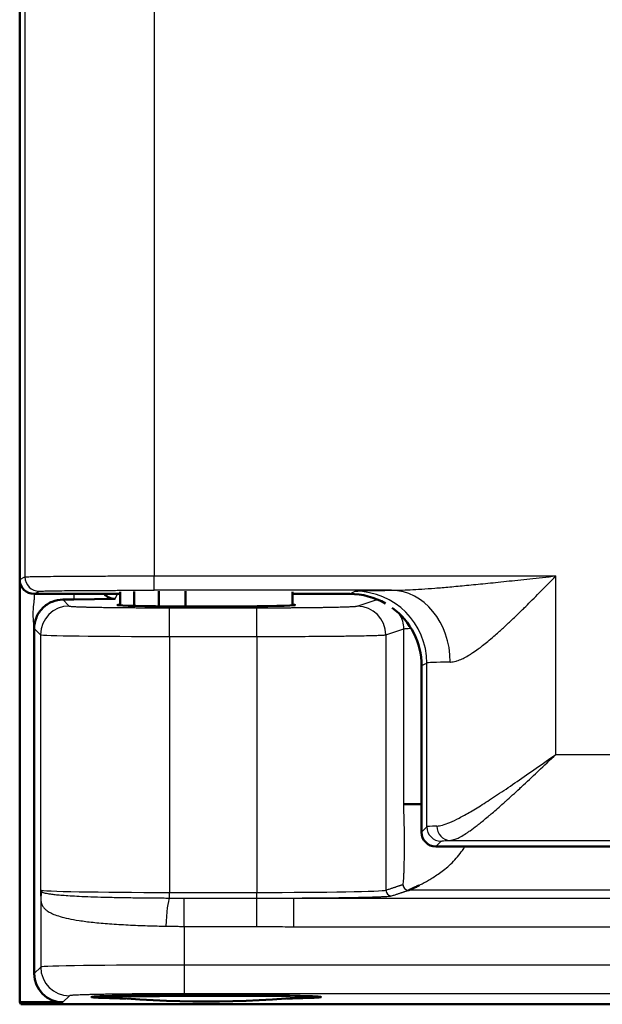
# Model space of a CAD drawing. Units: millimetres. Extents: x 2 to 1680, y 2 to 1186.
# Drawn here: x 591 to 611, y 469 to 504 of the extents above; entities that cross this region are included whole.
import ezdxf

# ---------------------------------------------------------------- set-up
doc = ezdxf.new("R2010")
doc.units = ezdxf.units.MM
doc.header["$LTSCALE"] = 2
doc.layers.add('Sichtbar (ISO)', color=7, linetype='Continuous', lineweight=50)
doc.layers.add('Sichtbar schmal (ISO)', color=1, linetype='Continuous', lineweight=25)

msp = doc.modelspace()

# ---------------------------------------------------------------- linework, layer by layer
at = {"layer": 'Sichtbar (ISO)'}
for p, q in [((590.5674175, 484.210128), (590.5674175, 512.2102422)), ((590.57251, 469.4800054), (590.57251, 484.1389514)), ((594.0674175, 483.3100102), (594.0674175, 483.7843635)), ((594.5583712, 483.2918639), (594.5583712, 483.7987156)), ((595.4195382, 483.2778106), (595.4195382, 483.804656)), ((596.3471402, 483.2710132), (596.3471402, 483.8097783)), ((600.0674175, 483.3100102), (600.0674175, 483.7843635)), ((591.0674175, 483.7101851), (594.0674175, 483.7101851)), ((593.8900598, 483.5421377), (592.4582964, 483.5171462)), ((600.0674175, 483.7101851), (602.0674175, 483.7101851)), ((591.07251, 470.4798531), (591.07251, 482.507337)), ((604.5674175, 475.410109), (604.5674175, 481.2104707)), ((836.0681028, 474.9101851), (605.0673413, 474.9101851)), ((594.8991552, 469.721956), (594.8991552, 469.6956707)), ((595.9852829, 469.7108465), (595.9852829, 469.7305003)), ((599.9957334, 469.7108465), (595.9852829, 469.7108465)), ((592.0723577, 469.4800054), (590.57251, 469.4800054)), ((590.6074175, 469.4101851), (590.57251, 469.4800054)), ((840.5376025, 469.4101851), (590.6074175, 469.4101851))]:
    msp.add_line(p, q, dxfattribs=at)
msp.add_arc((597.0674175, 507.5101851), 38, 264.42244238, 275.57755762, dxfattribs=at)
for centre, major_axis, ratio, start_param, end_param in [((591.0674936, 484.2102042), (-0.4473056, -0.2236357), 0.9998096356, 5.8196443071, 7.3902883349), ((591.0439441, 483.5419321), (-2.0000392, 0.0000656), 0.0174945472, 2.1080042334, 2.3562736123), ((593.8901366, 484.0422152), (0.4291124, 0.2704185), 0.9805076389, 3.2963209871, 4.158761317), ((602.0670366, 481.2100899), (2.2365278, 1.1181787), 0.9998096356, 0.5849786071, 1.1071030277), ((597.0674175, 483.323643), (-3.1, 0), 0.0174550649, 6.0284972529, 9.679466015), ((602.0670366, 481.2100899), (2.2365278, 1.1181787), 0.9998096356, 5.8196443071, 6.7576610763), ((606.4445713, 476.3842638), (-2.4997282, 0.0001085), 0.0000457504, 5.5618781273, 6.2300855979), ((605.0674936, 475.4102613), (-0.3536611, -0.3536611), 0.9996954599, 5.4979394369, 7.0684311774), ((592.0726623, 470.4801577), (-0.7073222, -0.7073222), 0.9996954599, 5.497939437, 7.0684311774), ((597.0674175, 469.6632836), (-4, 0), 0.0174550649, 2.3458146796, 7.0789632812), ((594.7451867, 507.5101851), (0, -37.8150237), 0.7845137781, 6.2574312596, 6.2883753269), ((595.0650017, 507.5101851), (0, -37.8150237), 0.8450354198, 6.2779952875, 6.3119885444)]:
    msp.add_ellipse(centre, major_axis=major_axis, ratio=ratio, start_param=start_param, end_param=end_param, dxfattribs=at)
for points, knots in [([(591.0725081, 482.5073875), (591.0726304, 482.6337153), (591.0979063, 482.7676817), (591.2001955, 483.0142012), (591.2773326, 483.1266871), (591.4589315, 483.3089111), (591.5764854, 483.3874461), (591.823848, 483.488123), (591.9532803, 483.510648), (592.0674415, 483.5118374)], [0.00009257572, 0.00009257572, 0.00009257572, 0.00009257572, 0.03779407427, 0.03779407427, 0.07558814854, 0.07558814854, 0.11548135222, 0.11548135222, 0.15533946333, 0.15533946333, 0.15533946333, 0.15533946333]), ([(604.1181221, 473.384917), (604.1226973, 473.3863805), (604.1457504, 473.3961474), (604.2216758, 473.4293131), (604.3257228, 473.477351), (604.4190887, 473.5227951), (604.4747928, 473.5509198), (604.4863704, 473.5568082)], [0, 0, 0, 0, 0.05555555556, 0.11111111111, 0.16666666667, 0.22222222222, 0.23657256418, 0.23657256418, 0.23657256418, 0.23657256418])]:
    msp.add_open_spline(points, degree=3, knots=knots, dxfattribs=at)
at = {"layer": 'Sichtbar schmal (ISO)'}
for p, q in [((590.7520698, 512.1179247), (590.7520685, 484.3024455)), ((595.2513811, 512.0836265), (595.2513811, 484.3367437)), ((590.5674175, 484.210128), (590.7520685, 484.3024455)), ((595.2513811, 484.3367437), (609.251381, 484.3367437)), ((595.2513811, 483.8367628), (595.2513811, 484.3367437)), ((609.2513811, 478.1201029), (609.251381, 484.3367437)), ((591.0674175, 483.7101851), (591.2519903, 483.8024645)), ((603.5251372, 483.8367621), (595.2513811, 483.8367628)), ((602.0674175, 483.7101851), (602.2524463, 483.8026911)), ((591.0725065, 483.7101851), (591.0725065, 483.5069247)), ((592.0674415, 483.5118374), (592.2919169, 483.2873621)), ((592.4582964, 483.7101851), (592.4582964, 483.5171462)), ((593.8900598, 483.5421377), (593.9740771, 483.7101851)), ((602.3278289, 483.2852309), (602.9498135, 483.4923624)), ((595.7913838, 483.2273355), (598.8326255, 483.2273355)), ((595.7913838, 482.2274879), (595.7913838, 483.2273355)), ((598.8326255, 482.2274879), (598.8326255, 483.2273355)), ((591.07251, 482.5070641), (591.2920691, 482.2875144)), ((603.3264579, 482.2853832), (603.9484402, 482.4924858)), ((603.9483174, 476.3843783), (603.9484402, 482.4924858)), ((591.2920691, 482.2875144), (591.2920692, 473.3905955)), ((595.7913838, 482.2274879), (598.8326255, 482.2274879)), ((595.7913838, 482.2274879), (595.7913838, 473.3099885)), ((598.8326255, 482.2274879), (598.8326255, 473.3099885)), ((603.3264579, 482.2853832), (603.3264584, 473.3877337)), ((604.5674175, 481.2104707), (604.7520676, 481.3027882)), ((604.7520682, 475.594758), (604.7520676, 481.3027882)), ((609.2513811, 478.1201029), (834.3964329, 478.1201029)), ((606.437567, 476.2173231), (606.4375712, 476.2174234)), ((606.7071238, 476.384429), (606.707007, 476.384429)), ((607.3873882, 476.3844291), (607.3873386, 476.3844291)), ((604.5674175, 475.410109), (604.7520682, 475.594758)), ((605.0673413, 474.9101851), (605.2519903, 475.0948341)), ((605.5612316, 475.1205656), (834.3964329, 475.1205598)), ((595.7913838, 473.3099885), (598.8326255, 473.3099885)), ((595.7913838, 473.113778), (595.7913838, 473.3099885)), ((598.8326255, 473.1127858), (598.8326255, 473.3099885)), ((839.0473936, 473.3849616), (604.1181221, 473.384917)), ((591.3014766, 473.0838938), (591.3009492, 470.7082921)), ((596.3001875, 472.1267725), (596.3001875, 473.1127858)), ((596.3001875, 473.1127858), (598.8326264, 473.1127847)), ((598.8326249, 472.1267725), (598.8326281, 473.1127815)), ((600.1175668, 473.1131442), (834.8448325, 473.1131444)), ((600.1175668, 472.1132967), (600.1175668, 473.1131444)), ((596.3001875, 472.1267725), (598.8326248, 472.1267725)), ((596.3001875, 472.1267725), (596.3001875, 470.7768938)), ((600.1175667, 472.1132967), (834.8448325, 472.1132967)), ((834.8448325, 470.7768938), (596.3001875, 470.7768938)), ((596.3001875, 470.7768938), (596.3001875, 469.7770461)), ((591.3009492, 470.7082921), (591.07251, 470.4798531)), ((592.3007967, 469.7084444), (592.0723577, 469.4800054)), ((834.8448325, 469.7770461), (596.3001875, 469.7770461))]:
    msp.add_line(p, q, dxfattribs=at)
for centre, major_axis, ratio, start_param, end_param in [((591.2519979, 484.3024455), (0.223593, -0.4472205), 0.9998096353, 4.2488484052, 5.8194773106), ((602.2524543, 481.3027882), (-1.1179643, 2.2361), 0.9998096355, 4.2488481568, 5.8194950043), ((603.5251367, 481.3368591), (-0.0310221, 2.4998066), 0.8180143974, 4.7022375017, 6.2680152906), ((602.9498889, 482.4925125), (-0.3159895, 0.9487674), 0.9984777741, 5.7891699122, 5.9613059653), ((592.2919167, 482.2875144), (-0.7071068, -0.7071068), 0.9996954599, 3.9271429877, 5.4976348386), ((602.3278289, 482.2853832), (-0.3159965, 0.9487604), 0.9984778551, 4.3913386299, 5.9612215681), ((602.9498889, 482.4925125), (0.3159895, -0.9487674), 0.9984777741, 1.2497282105, 1.7904700375), ((595.7913358, 482.2885808), (4.4999528, -0.0000003), 0.0135763519, 3.1590542066, 4.7123996471), ((609.2520773, 481.3017231), (-4.5006958, -0.0000008), 0.0135738158, 5.6704242043, 6.2657372769), ((609.2521467, 475.5935409), (-4.5007632, -0.0000008), 0.0155137374, 5.8870249711, 6.2657419627), ((605.2519966, 475.594758), (0.353553, -0.3535538), 0.9996954592, 3.9271441463, 5.4976233111), ((605.5612465, 475.6204976), (0.0208286, -0.4995641), 0.9224209335, 4.6739768925, 6.2379805174), ((604.1190834, 473.5858484), (0.0635038, -0.1906662), 0.9984778551, 4.3961287515, 5.956431407), ((595.7913838, 473.3920272), (4.5, -0.0000001), 0.0182308316, 3.1590459463, 4.7123889884), ((596.5061907, 473.4046547), (-5.2149149, -0.0056342), 0.0931510314, 0.0173460571, 0.1436024222), ((595.7913838, 472.1327247), (0.0253177, 0.9996803), 0.1271609591, 0.1965927209, 1.5740157143), ((596.2989255, 477.5653649), (23.3980848, 0.0026472), 0.1902967383, 4.6906741507, 4.7124213848), ((598.8326255, 473.3920271), (4.5, 0.0000001), 0.0182308164, 4.7123889763, 6.2308254296), ((603.5261843, 473.3877337), (0.0631993, -0.1897521), 0.9984778551, 4.3913386299, 5.9612215682), ((596.300081, 470.7070746), (4.9998927, 0.0000012), 0.0139641388, 1.5707750196, 3.1241371032), ((592.3007967, 470.7082921), (-0.7071068, 0.7071068), 0.9996954599, 0.7855504566, 2.3560421969)]:
    msp.add_ellipse(centre, major_axis=major_axis, ratio=ratio, start_param=start_param, end_param=end_param, dxfattribs=at)
for points in [[(590.7520685, 484.3024455), (590.7560883, 484.3042284), (590.79939, 484.3078029), (590.9714821, 484.3130685), (591.2481444, 484.3180881), (591.6225816, 484.3227185), (592.0844581, 484.3268346), (592.623024, 484.3303451), (593.2263629, 484.3331686), (593.8781852, 484.335227), (594.5599447, 484.3364702), (595.0214779, 484.3367436), (595.2513811, 484.3367437)], [(602.2524473, 483.8026916), (602.2571096, 483.8050164), (602.2965228, 483.8096967), (602.4550184, 483.8168577), (602.7142305, 483.8238881), (603.0719002, 483.8306401), (603.3646555, 483.8347667), (603.5251365, 483.8367621)], [(602.9498135, 483.4923624), (602.9627038, 483.496645), (602.9998135, 483.5007581), (603.0600201, 483.5047313)], [(603.3264584, 473.3877337), (603.3476632, 473.3947962), (603.3886454, 473.4084458), (603.4456828, 473.4274429), (603.4987432, 473.4451153), (603.548058, 473.4615402), (603.5938761, 473.4768004), (603.636422, 473.4909711), (603.6758977, 473.5041184), (603.7125042, 473.5163122), (603.7464193, 473.5276037), (603.7777767, 473.5380596), (603.8066973, 473.5476609), (603.8333185, 473.5566018), (603.8577819, 473.5645969), (603.8801901, 473.5722629), (603.9004959, 473.5793217), (603.9126645, 473.5806999), (603.918397, 473.5848859)], [(591.3448523, 473.3296049), (591.3568617, 473.3224413), (591.385483, 473.3076884), (591.4536301, 473.2877809), (591.5465399, 473.2683082), (591.6727336, 473.2492972), (591.8395435, 473.2302348), (592.0504808, 473.211756), (592.3102892, 473.1939269), (592.6327182, 473.1765845), (593.0308458, 473.159978), (593.5150081, 473.1447193), (594.0690137, 473.1320301), (594.6596166, 473.1226157), (595.2637368, 473.1164796), (595.6213121, 473.1144686), (595.7913837, 473.1137779)], [(600.1175669, 473.1131444), (600.2512146, 473.1138074), (600.5141179, 473.1153333), (600.8986137, 473.1182498), (601.2631967, 473.1217166), (601.6094025, 473.1257348), (601.9347478, 473.1302834), (602.2365724, 473.1353316), (602.5117364, 473.1408324), (602.7578616, 473.1467389), (602.9727621, 473.1529985), (603.1543819, 473.1595425), (603.3020261, 473.1663307), (603.4155823, 473.1733743), (603.4927649, 473.1805978), (603.5190062, 473.1853733), (603.5261843, 473.1877641)], [(603.5261843, 473.1877642), (603.5473892, 473.1948267), (603.5883713, 473.2084763), (603.6454087, 473.2274733), (603.6984691, 473.2451457), (603.7477839, 473.2615707), (603.793602, 473.2768309), (603.836148, 473.2910014), (603.8756232, 473.3041493), (603.9122313, 473.3163415), (603.946142, 473.3276374), (603.9775113, 473.3380813), (604.0064008, 473.3477137), (604.0330965, 473.3565802), (604.0574072, 473.3647281), (604.0800179, 473.3721914), (604.1006194, 473.3789541), (604.1101143, 473.3830091), (604.1181221, 473.384917)]]:
    msp.add_open_spline(points, degree=3, dxfattribs=at)
for points, knots in [([(603.5251379, 483.8367628), (603.6176657, 483.8369542), (603.7180979, 483.8386027), (603.8257257, 483.8417375), (603.9333539, 483.8448723), (604.0481778, 483.8494676), (604.1723928, 483.8556452), (604.2966077, 483.8618228), (604.4302138, 483.8695969), (604.5740532, 483.8790671), (604.7178927, 483.8885374), (604.8719654, 483.8997117), (605.0357286, 483.912561), (605.1994918, 483.9254102), (605.3729454, 483.9399261), (605.5566785, 483.9561383), (605.7404116, 483.9723505), (605.9344243, 483.9902538), (606.1403879, 484.0099775), (606.3463514, 484.0297012), (606.5642659, 484.0512482), (606.7951076, 484.0746726), (607.0259494, 484.0980971), (607.2697183, 484.1234019), (607.5267385, 484.1505424), (607.7837586, 484.1776829), (608.05403, 484.2066482), (608.3410842, 484.2377035), (608.6281383, 484.2687588), (608.9319753, 484.301909), (609.251381, 484.3367437)], [0.0000002643, 0.0000002643, 0.0000002643, 0.0000002643, 0.1, 0.1, 0.1, 0.2, 0.2, 0.2, 0.3, 0.3, 0.3, 0.4, 0.4, 0.4, 0.5, 0.5, 0.5, 0.6, 0.6, 0.6, 0.7, 0.7, 0.7, 0.8, 0.8, 0.8, 0.9, 0.9, 0.9, 1, 1, 1, 1]), ([(605.5702236, 481.336858), (605.5734446, 481.3369197), (605.5766793, 481.3370071), (605.5799279, 481.3371202), (605.6368883, 481.339103), (605.6980604, 481.3489723), (605.7634791, 481.3667365), (605.774477, 481.369723), (605.7855941, 481.3729327), (605.7968357, 481.3763694), (605.8562755, 481.394541), (605.9191837, 481.4190114), (605.9863351, 481.4502067), (606.0074129, 481.4599985), (606.0289113, 481.4704464), (606.0508397, 481.4815726), (606.1119854, 481.512597), (606.1764766, 481.5488906), (606.2445227, 481.590706), (606.2785906, 481.6116413), (606.3135581, 481.6339495), (606.3494016, 481.6576464), (606.4108258, 481.6982554), (606.4748232, 481.7429489), (606.5413095, 481.7916187), (606.5913307, 481.8282355), (606.6427648, 481.8671084), (606.6956372, 481.9082692), (606.75405, 481.9537432), (606.8142174, 482.0020117), (606.8762178, 482.0530658), (606.9446146, 482.1093869), (607.015234, 482.1691066), (607.0882643, 482.2323887), (607.1413564, 482.278394), (607.1957217, 482.3262824), (607.2514586, 482.3761027), (607.3420752, 482.4571), (607.4363036, 482.5432), (607.5343119, 482.6345551), (607.5795092, 482.6766843), (607.62551, 482.7199284), (607.6723451, 482.7642903), (607.7895209, 482.8752787), (607.9118844, 482.9932718), (608.0395236, 483.1182063), (608.0735301, 483.1514922), (608.1079117, 483.1852675), (608.1426734, 483.2195248), (608.2904981, 483.3652043), (608.4451538, 483.5196507), (608.6082108, 483.6840175), (608.6274154, 483.7033764), (608.6467373, 483.7228708), (608.6661811, 483.7425012), (608.8507121, 483.9288037), (609.0460421, 484.1275722), (609.251381, 484.3367437)], [0.00000001931, 0.00000001931, 0.00000001931, 0.00000001931, 0.0053954228, 0.0053954228, 0.0053954228, 0.1, 0.1, 0.1, 0.11590456093, 0.11590456093, 0.11590456093, 0.2, 0.2, 0.2, 0.22639619367, 0.22639619367, 0.22639619367, 0.3, 0.3, 0.3, 0.33685034457, 0.33685034457, 0.33685034457, 0.4, 0.4, 0.4, 0.44751075049, 0.44751075049, 0.44751075049, 0.5, 0.5, 0.5, 0.55790431222, 0.55790431222, 0.55790431222, 0.6, 0.6, 0.6, 0.66843886526, 0.66843886526, 0.66843886526, 0.7, 0.7, 0.7, 0.77896230313, 0.77896230313, 0.77896230313, 0.8, 0.8, 0.8, 0.88946316309, 0.88946316309, 0.88946316309, 0.9, 0.9, 0.9, 1, 1, 1, 1]), ([(591.2519903, 483.8024645), (591.2549831, 483.8039548), (591.2687383, 483.8054318), (591.2933852, 483.8069025), (591.2983924, 483.8072013), (591.303853, 483.8074998), (591.3097723, 483.8077981), (591.3404971, 483.8093465), (591.3834392, 483.8108895), (591.4383581, 483.8124026), (591.4460998, 483.8126159), (591.4540784, 483.8128286), (591.4622916, 483.8130406), (591.5235035, 483.8146209), (591.5978475, 483.8161645), (591.6845582, 483.817655), (591.6920163, 483.8177832), (591.6995659, 483.8179111), (591.7072063, 483.8180385), (591.8003213, 483.8195912), (591.9069469, 483.8210841), (592.0257088, 483.8224977), (592.0299886, 483.8225486), (592.0342842, 483.8225994), (592.0385955, 483.8226502), (592.1625399, 483.8241087), (592.2994547, 483.8254814), (592.4477343, 483.826753), (592.5960138, 483.8280246), (592.7556582, 483.8291953), (592.9249206, 483.8302513), (592.9340577, 483.8303083), (592.9432228, 483.830365), (592.9524156, 483.8304213), (593.1135148, 483.8314086), (593.2831034, 483.8322925), (593.4590522, 483.8330623), (593.4773574, 483.8331424), (593.4957312, 483.8332212), (593.5141716, 483.8332989), (593.6830941, 483.8340098), (593.8576061, 483.8346162), (594.0359389, 483.8351122), (594.0641788, 483.8351907), (594.0925144, 483.8352665), (594.1209337, 483.8353396), (594.2915715, 483.835778), (594.4652303, 483.8361158), (594.6392798, 483.8363517), (594.6774928, 483.8364034), (594.715724, 483.8364502), (594.753984, 483.8364921), (594.9190101, 483.8366727), (595.0845627, 483.8367627), (595.2513811, 483.8367628)], [0, 0, 0, 0, 0.0831147488, 0.0831147488, 0.0831147488, 0.1, 0.1, 0.1, 0.1876450687, 0.1876450687, 0.1876450687, 0.2, 0.2, 0.2, 0.2920800925, 0.2920800925, 0.2920800925, 0.3, 0.3, 0.3, 0.3965216252, 0.3965216252, 0.3965216252, 0.4, 0.4, 0.4, 0.5, 0.5, 0.5, 0.6, 0.6, 0.6, 0.6053982211, 0.6053982211, 0.6053982211, 0.7, 0.7, 0.7, 0.7098420662, 0.7098420662, 0.7098420662, 0.8, 0.8, 0.8, 0.8142769698, 0.8142769698, 0.8142769698, 0.9, 0.9, 0.9, 0.918820742, 0.918820742, 0.918820742, 1, 1, 1, 1]), ([(591.0725081, 482.5073875), (591.0724025, 482.6196028), (591.0346075, 482.8398956), (591.0346086, 483.1744146), (591.0725065, 483.3950242), (591.0725065, 483.5069247)], [0.00093037435, 0.00093037435, 0.00093037435, 0.00093037435, 0.33333333333, 0.66666666667, 1, 1, 1, 1]), ([(592.2919169, 483.2873621), (592.2921156, 483.2871633), (592.2923705, 483.286964), (592.294502, 483.2855997), (592.29826, 483.2844174), (592.3098503, 483.2820555), (592.3175427, 483.2808771), (592.3289458, 483.2795004), (592.3304924, 483.2793193), (592.3350307, 483.2788041), (592.3381443, 483.2784689), (592.3537919, 483.2768697), (592.3686646, 483.2755882), (592.4028081, 483.273082), (592.4216969, 483.2718597), (592.4449233, 483.2705313), (592.44657, 483.270438), (592.4565401, 483.2698775), (592.4652286, 483.2694087), (592.4955847, 483.2678363), (592.5190016, 483.2667268), (592.5701086, 483.2645101), (592.5977832, 483.263403), (592.637535, 483.2619353), (592.6476912, 483.2615697), (592.6748859, 483.2606154), (592.6923091, 483.260028), (592.7501034, 483.2581557), (592.7928639, 483.256882), (592.8787449, 483.2545268), (592.9212098, 483.2534404), (592.9934686, 483.2517153), (593.0219306, 483.2510635), (593.1041252, 483.249258), (593.1596717, 483.2481251), (593.2647078, 483.2461355), (593.3133913, 483.2452667), (593.4032587, 483.2437561), (593.443913, 483.2431043), (593.5470865, 483.2415271), (593.6105899, 483.2406235), (593.7269761, 483.2390817), (593.7793156, 483.2384275), (593.8839472, 483.2371937), (593.9362016, 483.2366125), (594.060106, 483.235313), (594.1321913, 483.2346174), (594.2509686, 483.2335632), (594.2973311, 483.2331742), (594.4048917, 483.2323216), (594.466176, 483.2318728), (594.5940112, 483.2310087), (594.660542, 483.2306001), (594.7724964, 483.2299759), (594.8181909, 483.2297393), (594.9302211, 483.2292012), (594.9961149, 483.2289221), (595.1340058, 483.2284087), (595.205703, 483.2281846), (595.3018153, 483.2279346), (595.3277279, 483.2278725), (595.4138731, 483.2276824), (595.4729214, 483.2275803), (595.5365583, 483.2274973), (595.5425118, 483.2274898), (595.6076411, 483.2274107), (595.6653729, 483.2273671), (595.7451911, 483.2273395), (595.7684004, 483.2273355), (595.7913838, 483.2273355)], [0, 0, 0, 0, 0.0075110973, 0.0075110973, 0.0512901966, 0.0512901966, 0.0936096096, 0.0936096096, 0.1, 0.1, 0.1117583781, 0.1117583781, 0.1558791891, 0.1558791891, 0.1969012568, 0.1969012568, 0.2, 0.2, 0.2154870407, 0.2154870407, 0.2517946677, 0.2517946677, 0.2879728492, 0.2879728492, 0.3, 0.3, 0.3194437532, 0.3194437532, 0.3622835161, 0.3622835161, 0.4, 0.4, 0.4233607954, 0.4233607954, 0.4656255302, 0.4656255302, 0.5, 0.5, 0.5272729334, 0.5272729334, 0.5678633692, 0.5678633692, 0.6, 0.6, 0.6312216134, 0.6312216134, 0.6732825095, 0.6732825095, 0.7, 0.7, 0.7351132403, 0.7351132403, 0.7733687948, 0.7733687948, 0.8, 0.8, 0.8392187004, 0.8392187004, 0.8834593676, 0.8834593676, 0.9, 0.9, 0.939002987, 0.939002987, 0.943039492, 0.943039492, 0.9832698985, 0.9832698985, 1, 1, 1, 1]), ([(598.8326255, 483.2273355), (598.8692938, 483.2273355), (598.9062516, 483.2273455), (598.943523, 483.2273661), (599.0057579, 483.2274004), (599.0688685, 483.2274641), (599.1329495, 483.2275604), (599.1951204, 483.2276538), (599.2582052, 483.2277779), (599.3222658, 483.2279362), (599.3312572, 483.2279584), (599.3402679, 483.2279813), (599.3492978, 483.2280049), (599.3921031, 483.2281167), (599.4353432, 483.2282437), (599.4789559, 483.2283867), (599.5543854, 483.2286341), (599.6309316, 483.2289299), (599.7082438, 483.2292784), (599.7735642, 483.2295729), (599.8394308, 483.229905), (599.9056085, 483.2302773), (599.9523947, 483.2305404), (599.9993427, 483.2308234), (600.0463353, 483.2311267), (600.1181538, 483.2315902), (600.1900764, 483.2321013), (600.2616858, 483.2326603), (600.3332951, 483.2332194), (600.4045906, 483.2338264), (600.4751537, 483.2344809), (600.5235864, 483.2349302), (600.571681, 483.2354018), (600.6193143, 483.2358954), (600.6900001, 483.2366278), (600.7596692, 483.2374088), (600.8279486, 483.2382358), (600.8915927, 483.2390067), (600.9540291, 483.2398177), (601.0149709, 483.240666), (601.0608368, 483.2413045), (601.1058639, 483.2419642), (601.1499377, 483.2426438), (601.2134599, 483.2436233), (601.2750002, 483.2446442), (601.3342705, 483.2457016), (601.3866406, 483.2466358), (601.4372387, 483.2475985), (601.4858908, 483.2485859), (601.5256476, 483.2493927), (601.5641157, 483.2502159), (601.6012059, 483.2510531), (601.6965155, 483.2532045), (601.7826758, 483.2554483), (601.858868, 483.2577361), (601.8897063, 483.2586621), (601.9189206, 483.2595953), (601.9464957, 483.2605328), (601.9837869, 483.2618006), (602.0180785, 483.2630763), (602.0494114, 483.2643521), (602.0744308, 483.2653709), (602.0975646, 483.2663897), (602.1188572, 483.267405), (602.1392766, 483.2683785), (602.1580145, 483.2693488), (602.1751177, 483.2703112), (602.1950634, 483.2714335), (602.2127851, 483.2725451), (602.2284263, 483.2736389), (602.2438255, 483.2747158), (602.2572086, 483.2757753), (602.2687588, 483.2768111), (602.2792872, 483.2777552), (602.2882446, 483.2786796), (602.2958396, 483.2795856), (602.3041419, 483.280576), (602.3108169, 483.2815442), (602.3161014, 483.2824924), (602.3212922, 483.2834238), (602.325141, 483.2843359), (602.3278289, 483.2852309)], [0, 0, 0, 0, 0.0245975176, 0.0245975176, 0.0245975176, 0.0656698938, 0.0656698938, 0.0656698938, 0.1055180664, 0.1055180664, 0.1055180664, 0.1111111111, 0.1111111111, 0.1111111111, 0.1376242001, 0.1376242001, 0.1376242001, 0.1834794612, 0.1834794612, 0.1834794612, 0.2222222222, 0.2222222222, 0.2222222222, 0.2496124695, 0.2496124695, 0.2496124695, 0.2914729014, 0.2914729014, 0.2914729014, 0.3333333333, 0.3333333333, 0.3333333333, 0.3620652001, 0.3620652001, 0.3620652001, 0.4047020955, 0.4047020955, 0.4047020955, 0.4444444444, 0.4444444444, 0.4444444444, 0.4743552521, 0.4743552521, 0.4743552521, 0.5174647843, 0.5174647843, 0.5174647843, 0.5555555556, 0.5555555556, 0.5555555556, 0.5866820099, 0.5866820099, 0.5866820099, 0.6666666667, 0.6666666667, 0.6666666667, 0.6990398449, 0.6990398449, 0.6990398449, 0.7428196363, 0.7428196363, 0.7428196363, 0.7777777778, 0.7777777778, 0.7777777778, 0.8113021444, 0.8113021444, 0.8113021444, 0.8503980348, 0.8503980348, 0.8503980348, 0.8888888889, 0.8888888889, 0.8888888889, 0.9239745172, 0.9239745172, 0.9239745172, 0.9623272708, 0.9623272708, 0.9623272708, 1, 1, 1, 1]), ([(603.9485228, 482.4924858), (603.9530393, 482.4945845), (603.9619832, 482.496673), (603.9886181, 482.500816), (604.0063358, 482.5028705), (604.049398, 482.5068392), (604.0744162, 482.5087558), (604.1316289, 482.5124932), (604.163738, 482.5143148), (604.1993405, 482.5160925)], [0, 0, 0, 0, 0.06741141439, 0.06741141439, 0.13502970777, 0.13502970777, 0.2, 0.2, 0.26421713578, 0.26421713578, 0.26421713578, 0.26421713578]), ([(598.8326255, 482.2274879), (598.8795964, 482.2274878), (598.9271309, 482.2274978), (598.9752077, 482.2275185), (599.0654144, 482.2275573), (599.1575332, 482.2276339), (599.2513878, 482.227753), (599.3319679, 482.2278553), (599.4138269, 482.2279889), (599.4968243, 482.2281571), (599.5519463, 482.2282688), (599.6075683, 482.2283956), (599.6636279, 482.2285385), (599.7603807, 482.2287851), (599.8584398, 482.2290798), (599.957454, 482.2294268), (600.0416872, 482.229722), (600.1266108, 482.2300552), (600.2119801, 482.2304288), (600.2721878, 482.2306923), (600.3326186, 482.2309756), (600.3931162, 482.2312792), (600.5605077, 482.2321195), (600.7284094, 482.233117), (600.8935349, 482.2342718), (600.9104508, 482.2343901), (600.9273376, 482.23451), (600.9441917, 482.2346316), (601.006552, 482.2350813), (601.0684729, 482.2355534), (601.1297969, 482.2360476), (601.305309, 482.2374619), (601.4759072, 482.2390583), (601.6382578, 482.2408159), (601.6973122, 482.2414552), (601.755284, 482.2421158), (601.8120261, 482.2427963), (601.8889042, 482.2437183), (601.9635236, 482.244677), (602.0355784, 482.2456684), (602.1076332, 482.2466597), (602.1771231, 482.2476836), (602.2437816, 482.2487354), (602.294972, 482.2495432), (602.3444992, 482.2503673), (602.3922488, 482.2512055), (602.514748, 482.2533558), (602.6254828, 482.2555988), (602.7234013, 482.2578861), (602.7630765, 482.2588129), (602.8006623, 482.259747), (602.8361387, 482.2606854), (602.880265, 482.2618526), (602.9211264, 482.2630263), (602.9587652, 482.2642005), (602.9946602, 482.2653203), (603.0276246, 482.2664405), (603.0577382, 482.2675558), (603.0840417, 482.2685301), (603.1081727, 482.2695007), (603.1301949, 482.2704635), (603.1810762, 482.2726881), (603.2206467, 482.2748709), (603.250503, 482.2769629), (603.2639693, 482.2779065), (603.2754743, 482.2788318), (603.2852402, 482.2797381), (603.2967388, 482.2808052), (603.3058274, 482.281846), (603.3128505, 482.2828598), (603.3188112, 482.2837203), (603.3232833, 482.2845614), (603.3264563, 482.2853832)], [0.00000000013, 0.00000000013, 0.00000000013, 0.00000000013, 0.02476162389, 0.02476162389, 0.02476162389, 0.07122200267, 0.07122200267, 0.07122200267, 0.11111111111, 0.11111111111, 0.11111111111, 0.13760313826, 0.13760313826, 0.13760313826, 0.18332546675, 0.18332546675, 0.18332546675, 0.22222222222, 0.22222222222, 0.22222222222, 0.24965461316, 0.24965461316, 0.24965461316, 0.32555763894, 0.32555763894, 0.32555763894, 0.33333333333, 0.33333333333, 0.33333333333, 0.36210335666, 0.36210335666, 0.36210335666, 0.44444444444, 0.44444444444, 0.44444444444, 0.47439570203, 0.47439570203, 0.47439570203, 0.51497562879, 0.51497562879, 0.51497562879, 0.55555555556, 0.55555555556, 0.55555555556, 0.58671884664, 0.58671884664, 0.58671884664, 0.66666666667, 0.66666666667, 0.66666666667, 0.69906040488, 0.69906040488, 0.69906040488, 0.7393523756, 0.7393523756, 0.7393523756, 0.77777777778, 0.77777777778, 0.77777777778, 0.81134143595, 0.81134143595, 0.81134143595, 0.88888888889, 0.88888888889, 0.88888888889, 0.92386571856, 0.92386571856, 0.92386571856, 0.96504792525, 0.96504792525, 0.96504792525, 1, 1, 1, 1]), ([(605.0999629, 475.6204836), (605.1579986, 475.62264), (605.2247897, 475.6339664), (605.301092, 475.6549212), (605.3773944, 475.675876), (605.4631725, 475.7064592), (605.5597131, 475.7473169), (605.6562536, 475.7881747), (605.7635686, 475.8393069), (605.8827513, 475.9014198), (606.001934, 475.9635328), (606.1329937, 476.0366264), (606.2767154, 476.1211596), (606.4204371, 476.2056928), (606.5768321, 476.3016656), (606.7460029, 476.4090484), (606.9151737, 476.5164312), (607.0971714, 476.635224), (607.2900774, 476.7637695), (607.4829835, 476.8923151), (607.6867485, 477.0306135), (607.9005214, 477.1775619), (608.1142943, 477.3245104), (608.3381825, 477.4801088), (608.5644969, 477.6382647), (608.7908112, 477.7964205), (609.0195069, 477.9571337), (609.2513811, 478.1201029)], [0, 0, 0, 0, 0.1111111111, 0.1111111111, 0.1111111111, 0.2222222222, 0.2222222222, 0.2222222222, 0.3333333333, 0.3333333333, 0.3333333333, 0.4444444444, 0.4444444444, 0.4444444444, 0.5555555556, 0.5555555556, 0.5555555556, 0.6666666667, 0.6666666667, 0.6666666667, 0.7777777778, 0.7777777778, 0.7777777778, 0.8888888889, 0.8888888889, 0.8888888889, 1, 1, 1, 1]), ([(605.5612316, 475.1205825), (605.5901923, 475.1220363), (605.6216643, 475.1269402), (605.6557334, 475.1354453), (605.6822812, 475.1420728), (605.7104055, 475.1508871), (605.7401276, 475.1619226), (605.7819102, 475.1774361), (605.8268721, 475.1973216), (605.8752766, 475.2217385), (605.9054923, 475.2369803), (605.9370499, 475.2539889), (605.970029, 475.2728283), (606.0275802, 475.3057046), (606.0894519, 475.3441518), (606.1559143, 475.3883882), (606.1885494, 475.4101097), (606.2222895, 475.4332249), (606.2571798, 475.4577723), (606.3340425, 475.5118495), (606.416465, 475.5728707), (606.5047002, 475.6410294), (606.5380862, 475.666819), (606.5723021, 475.6936274), (606.60737, 475.721472), (606.7070788, 475.8006426), (606.8136421, 475.8881972), (606.9271254, 475.9840816), (606.9590382, 476.0110453), (606.9914962, 476.0386645), (607.0245044, 476.0669396), (607.1501646, 476.1745813), (607.283771, 476.2917907), (607.4243318, 476.4174488), (607.4519907, 476.4421752), (607.4799174, 476.467226), (607.5081057, 476.4925927), (607.6607845, 476.6299885), (607.8211242, 476.7766527), (607.9886242, 476.9316242), (608.0092059, 476.9506665), (608.0298954, 476.9698333), (608.0506917, 476.9891226), (608.2303548, 477.1557661), (608.4180051, 477.3317384), (608.6079211, 477.5108588), (608.6188929, 477.5212068), (608.629872, 477.5315651), (608.6408577, 477.5419325), (608.8420002, 477.7317559), (609.0453041, 477.9246312), (609.2513811, 478.1201029)], [0, 0, 0, 0, 0.0624487486, 0.0624487486, 0.0624487486, 0.1111111111, 0.1111111111, 0.1111111111, 0.1795194641, 0.1795194641, 0.1795194641, 0.2222222222, 0.2222222222, 0.2222222222, 0.2967418947, 0.2967418947, 0.2967418947, 0.3333333333, 0.3333333333, 0.3333333333, 0.4139435163, 0.4139435163, 0.4139435163, 0.4444444444, 0.4444444444, 0.4444444444, 0.5311679688, 0.5311679688, 0.5311679688, 0.5555555556, 0.5555555556, 0.5555555556, 0.6483976616, 0.6483976616, 0.6483976616, 0.6666666667, 0.6666666667, 0.6666666667, 0.7656189257, 0.7656189257, 0.7656189257, 0.7777777778, 0.7777777778, 0.7777777778, 0.8828204171, 0.8828204171, 0.8828204171, 0.8888888889, 0.8888888889, 0.8888888889, 1, 1, 1, 1]), ([(603.918397, 473.584886), (603.9225466, 473.5870915), (603.9304588, 473.6108121), (603.9415239, 473.7060715), (603.950889, 473.8417055), (603.9585844, 474.005353), (603.9646247, 474.1872007), (603.9691096, 474.3799229), (603.9722039, 474.5791918), (603.9740731, 474.7903112), (603.9746293, 475.0152621), (603.973757, 475.2448494), (603.9714294, 475.4759853), (603.9676951, 475.6968304), (603.9636001, 475.8709302), (603.9594966, 476.0124232), (603.9552598, 476.1363058), (603.9515413, 476.2375786), (603.9489545, 476.3165499), (603.9484172, 476.3633529), (603.948269, 476.3843782)], [0, 0, 0, 0, 0.05555555556, 0.11111111111, 0.16666666667, 0.22222222222, 0.27777777778, 0.33333333333, 0.38888888889, 0.44444444444, 0.5, 0.55555555556, 0.61111111111, 0.66666666667, 0.72222222222, 0.77777777778, 0.83333333333, 0.88888888889, 0.94444444444, 0.99992889574, 0.99992889574, 0.99992889574, 0.99992889574]), ([(604.4863704, 473.5568082), (604.519614, 473.573716), (604.6004404, 473.615646), (604.7353112, 473.6892244), (604.8900232, 473.7794327), (605.0569853, 473.8844162), (605.2392436, 474.0101889), (605.4310805, 474.1585475), (605.6315529, 474.3365578), (605.832331, 474.550983), (605.9756727, 474.7412193), (606.0527509, 474.8632482), (606.0801871, 474.9101851)], [0.23657256418, 0.23657256418, 0.23657256418, 0.23657256418, 0.27777777778, 0.33333333333, 0.38888888889, 0.44444444444, 0.5, 0.55555555556, 0.61111111111, 0.66666666667, 0.72222222222, 0.75483103863, 0.75483103863, 0.75483103863, 0.75483103863]), ([(605.2519903, 475.0948341), (605.2546759, 475.0975107), (605.2660407, 475.1001632), (605.2861625, 475.1028048), (605.2882026, 475.1030726), (605.2903333, 475.1033403), (605.2925553, 475.1036079), (605.3166936, 475.1065151), (605.3515016, 475.1094107), (605.3963438, 475.1122419), (605.4007186, 475.1125181), (605.4051896, 475.1127937), (605.4097568, 475.1130687), (605.4520049, 475.1156124), (605.5024202, 475.1181053), (605.5612316, 475.1205825)], [0, 0, 0, 0, 0.30264965553, 0.30264965553, 0.30264965553, 0.33333333333, 0.33333333333, 0.33333333333, 0.66666666667, 0.66666666667, 0.66666666667, 0.69918610258, 0.69918610258, 0.69918610258, 0.99999940514, 0.99999940514, 0.99999940514, 0.99999940514]), ([(591.2920692, 473.3905955), (591.2930525, 473.3562874), (591.2940359, 473.32196), (591.2950201, 473.287726), (591.2950767, 473.2857579), (591.2951333, 473.28379), (591.2951898, 473.2818225), (591.2961176, 473.249567), (591.2970461, 473.2173971), (591.297977, 473.1853564), (591.2980906, 473.1814479), (591.2982042, 473.1775414), (591.2983178, 473.1736369), (591.2991926, 473.143581), (591.3000695, 473.1136474), (591.3014767, 473.0838935)], [0, 0, 0, 0, 0.3333333333, 0.3333333333, 0.3333333333, 0.3524970942, 0.3524970942, 0.3524970942, 0.6666666667, 0.6666666667, 0.6666666667, 0.7049906292, 0.7049906292, 0.7049906292, 1, 1, 1, 1]), ([(591.3448521, 473.3296043), (591.3355015, 473.3030428), (591.31917, 473.2492855), (591.3064526, 473.1669294), (591.3012679, 473.1115588), (591.3014766, 473.0839023)], [0.00000053567, 0.00000053567, 0.00000053567, 0.00000053567, 0.33333333333, 0.66666666667, 0.99999067714, 0.99999067714, 0.99999067714, 0.99999067714]), ([(591.3014767, 473.0838993), (591.3029632, 473.0431527), (591.3089676, 472.9659898), (591.3382044, 472.884942), (591.3885077, 472.7894241), (591.4685403, 472.707391), (591.5865615, 472.6231595), (591.7494029, 472.5443327), (591.965043, 472.4689533), (592.2503938, 472.3967429), (592.6246121, 472.3282877), (593.1066328, 472.265863), (593.6890554, 472.2138755), (594.3405175, 472.1745699), (595.0353293, 472.1473413), (595.4598676, 472.1368652), (595.6641822, 472.1327258)], [0.00000018848, 0.00000018848, 0.00000018848, 0.00000018848, 0.07142857143, 0.14285714286, 0.21428571429, 0.28571428571, 0.35714285714, 0.42857142857, 0.5, 0.57142857143, 0.64285714286, 0.71428571429, 0.78571428571, 0.85714285714, 0.92857142857, 1, 1, 1, 1]), ([(598.832627, 473.1127858), (598.8863271, 473.1127858), (598.9393527, 473.1127769), (599.0904039, 473.112729), (599.1865354, 473.1126696), (599.2889472, 473.1125984), (599.2982171, 473.1125919), (599.3262853, 473.1125721), (599.3449874, 473.112559), (599.4452298, 473.1124898), (599.5244647, 473.1124397), (599.646982, 473.1124073), (599.6917829, 473.1124057), (599.7439323, 473.1124228), (599.7520574, 473.112426), (599.859097, 473.1124757), (599.9538943, 473.1126073), (600.0690808, 473.1129597), (600.0934878, 473.1130462), (600.1175668, 473.1131444)], [0.0000007786, 0.0000007786, 0.0000007786, 0.0000007786, 0.10831562282, 0.10831562282, 0.31289944194, 0.31289944194, 0.33333333333, 0.33333333333, 0.3749747051, 0.3749747051, 0.55803961798, 0.55803961798, 0.66666666667, 0.66666666667, 0.68679562606, 0.68679562606, 0.93275293601, 0.93275293601, 0.99999996558, 0.99999996558, 0.99999996558, 0.99999996558]), ([(595.6641825, 472.1327258), (595.7345524, 472.1313011), (595.805085, 472.1301776), (595.8756946, 472.129303), (595.9463041, 472.1284284), (596.0169904, 472.1278026), (596.0877534, 472.1273884), (596.1585164, 472.1269742), (596.2293562, 472.1267715), (596.3001875, 472.1267725)], [0, 0, 0, 0, 0.3333333333, 0.3333333333, 0.3333333333, 0.6666666667, 0.6666666667, 0.6666666667, 1, 1, 1, 1]), ([(598.8326249, 472.1267725), (598.992405, 472.1267846), (599.3005815, 472.1240199), (599.7255705, 472.1163668), (599.9903411, 472.1132937), (600.1175667, 472.1132967)], [0.00000005918, 0.00000005918, 0.00000005918, 0.00000005918, 0.33333333333, 0.66666666667, 1, 1, 1, 1]), ([(596.3001875, 469.7770461), (596.2383125, 469.7770461), (596.1749035, 469.7770211), (596.0675618, 469.776932), (596.0245686, 469.7768845), (595.9255335, 469.776746), (595.8690638, 469.7766468), (595.7369154, 469.7763626), (595.6604588, 469.7761614), (595.5370519, 469.7757687), (595.4912467, 469.7756089), (595.3852763, 469.7752041), (595.3247663, 469.7749478), (595.1935691, 469.7743323), (595.1226433, 469.7739642), (594.986899, 469.7731853), (594.9221924, 469.7727826), (594.797124, 469.7719385), (594.7367855, 469.7715021), (594.5934648, 469.7703917), (594.5105671, 469.7696899), (594.3721804, 469.7684109), (594.3163518, 469.7678649), (594.2046139, 469.7667089), (594.1487201, 469.7660978), (594.0182793, 469.7645913), (593.9442371, 469.7636725), (593.8123829, 469.7619141), (593.7540727, 469.7610906), (593.6480169, 469.7595039), (593.5999504, 469.7587489), (593.4855824, 469.7568626), (593.420331, 469.755709), (593.3041794, 469.753507), (593.2526112, 469.7524696), (593.1638595, 469.7505738), (593.1259639, 469.7497248), (593.0370799, 469.7476361), (592.9873266, 469.7463826), (592.8935831, 469.7438491), (592.8495321, 469.7425696), (592.7802119, 469.7404039), (592.7534958, 469.7395252), (592.6882773, 469.7372666), (592.6515278, 469.7358804), (592.585674, 469.7331711), (592.5562779, 469.7318484), (592.5124221, 469.7296855), (592.4963996, 469.7288435), (592.4592721, 469.7267625), (592.439418, 469.7255269), (592.4039361, 469.7230695), (592.3883527, 469.7218481), (592.3722134, 469.7204113), (592.3696462, 469.7201763), (592.3591539, 469.7191892), (592.3519679, 469.7184447), (592.3357902, 469.7165951), (592.3278551, 469.7155033), (592.3149184, 469.7133275), (592.3100249, 469.7122449), (592.3056296, 469.7108871), (592.304784, 469.7105924), (592.3024785, 469.7096738), (592.3014076, 469.7090558), (592.3007967, 469.7084444)], [0, 0, 0, 0, 0.0404190089, 0.0404190089, 0.0667104827, 0.0667104827, 0.1, 0.1, 0.1430405671, 0.1430405671, 0.1679425925, 0.1679425925, 0.2, 0.2, 0.2366023579, 0.2366023579, 0.2694861409, 0.2694861409, 0.3, 0.3, 0.3420803014, 0.3420803014, 0.3707902215, 0.3707902215, 0.4, 0.4, 0.4397016031, 0.4397016031, 0.4721654081, 0.4721654081, 0.5, 0.5, 0.5398085152, 0.5398085152, 0.5735221767, 0.5735221767, 0.6, 0.6, 0.6376683456, 0.6376683456, 0.6748932016, 0.6748932016, 0.7, 0.7, 0.7391126767, 0.7391126767, 0.7762592658, 0.7762592658, 0.8, 0.8, 0.8351376173, 0.8351376173, 0.8706300847, 0.8706300847, 0.8775951183, 0.8775951183, 0.9, 0.9, 0.9340325081, 0.9340325081, 0.9692148551, 0.9692148551, 0.9790404311, 0.9790404311, 1, 1, 1, 1])]:
    msp.add_open_spline(points, degree=3, knots=knots, dxfattribs=at)

doc.saveas('drawing.dxf')
